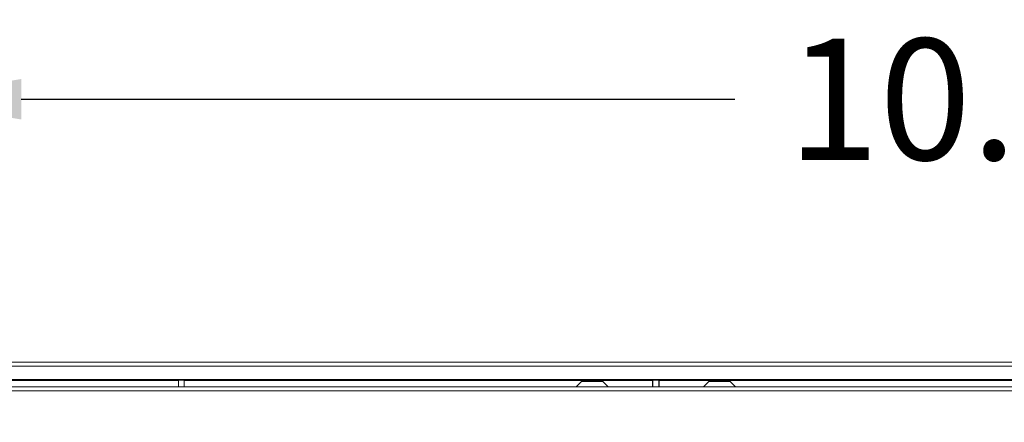
# Model space of a CAD drawing. Extents: x -5 to 81.8, y -14 to 51.1.
# Drawn here: x 48.5 to 53.4, y 27.1 to 29.1 of the extents above; entities that cross this region are included whole.
import ezdxf

# ---------------------------------------------------------------- set-up
doc = ezdxf.new("R2010")
doc.units = 0
doc.header["$MEASUREMENT"] = 0
doc.linetypes.add('DCAD_CONTINUOUS', pattern=[0])
doc.layers.add('00_COMPONENTS', color=7, linetype='DCAD_CONTINUOUS', lineweight=0)
doc.layers.add('Layer 388', color=5, linetype='Continuous', lineweight=0, true_color=0x0000ff)
doc.styles.add('DC_TEXTSTYLE4', font='arial_0.ttf', dxfattribs={"height": 0.6})
doc.dimstyles.get("Standard").update_dxf_attribs({"dimtxt": 0.18, "dimasz": 0.18, "dimexe": 0.18, "dimexo": 0.0625, "dimgap": 0.09, "dimtad": 0, "dimtih": 1, "dimtoh": 1, "dimdec": 4, "dimzin": 0, "dimdsep": 46, "dimtxsty": 'Standard', "dimcen": 0.09, "dimadec": 0, "dimazin": 0, "dimtfac": 1, "dimtdec": 4, "dimtofl": 0, "dimtmove": 0, "dimatfit": 3, "dimfxl": 0, "dimtolj": 1, "dimtzin": 0, "dimarcsym": 0})

# ---------------------------------------------------------------- blocks, each defined once
blk = doc.blocks.new('*D21')
at = {"layer": 'Defpoints', "color": 0}
for p in [(58.762, 28.7464), (47.9352, 26.7), (58.762, 22.622)]:
    blk.add_point(p, dxfattribs=at)
at = {"layer": 'Layer 388', "color": 0, "lineweight": -2, "ltscale": 0.07874}
for p, q in [((47.9352, 26.7625), (47.9352, 28.7564)), ((48.5352, 28.7464), (52.0655, 28.7464)), ((58.162, 28.7464), (54.6317, 28.7464)), ((58.762, 22.6845), (58.762, 28.7564))]:
    blk.add_line(p, q, dxfattribs=at)
at = {"layer": 'Layer 388', "color": 0}
for points in [[(48.5352, 28.8464), (48.5352, 28.6464), (47.9352, 28.7464)], [(58.162, 28.6464), (58.162, 28.8464), (58.762, 28.7464)]]:
    blk.add_solid(points, dxfattribs=at)
at = {"layer": 'Layer 388', "color": 0, "lineweight": 0, "insert": (53.3486, 28.7464), "char_height": 0.6, "attachment_point": 5, "style": 'DC_TEXTSTYLE4'}
blk.add_mtext('\\A1;10.83', dxfattribs=at)

msp = doc.modelspace()

# ---------------------------------------------------------------- linework, layer by layer
at = {"layer": '00_COMPONENTS', "linetype": 'DCAD_CONTINUOUS', "lineweight": 0, "ltscale": 0.004921}
for p, q in [((48.2109, 27.4447), (77.1872, 27.4447)), ((48.2109, 27.425), (77.1872, 27.425)), ((49.3132, 27.3541), (48.3352, 27.3541)), ((76.9983, 27.3602), (48.3998, 27.3602)), ((49.3132, 27.3568), (49.3132, 27.3236)), ((49.3408, 27.3568), (49.3132, 27.3568)), ((49.3408, 27.3568), (49.3408, 27.3236)), ((51.6587, 27.3541), (49.3408, 27.3541)), ((51.3073, 27.3492), (51.2817, 27.3236)), ((51.3073, 27.3492), (51.4136, 27.3492)), ((51.4136, 27.3492), (51.4392, 27.3236)), ((51.6601, 27.3568), (51.6587, 27.3541)), ((51.6587, 27.3541), (51.6587, 27.3236)), ((51.6601, 27.3568), (51.6601, 27.3236)), ((51.6601, 27.3568), (51.6907, 27.3568)), ((51.6907, 27.3568), (51.6907, 27.3236)), ((51.6907, 27.3568), (51.6921, 27.3541)), ((51.6921, 27.3541), (51.6921, 27.3236)), ((55.14, 27.3541), (51.6921, 27.3541)), ((51.9372, 27.3492), (51.9116, 27.3236)), ((51.9372, 27.3492), (52.0435, 27.3492)), ((52.0435, 27.3492), (52.0691, 27.3236)), ((48.4333, 27.3236), (76.9648, 27.3236)), ((48.4333, 27.3039), (76.9648, 27.3039))]:
    msp.add_line(p, q, dxfattribs=at)

# ---------------------------------------------------------------- dimensions: what is measured, and where the dimension line sits
at = {"layer": 'Layer 388', "lineweight": 0, "ltscale": 0.07874}
dim = msp.add_linear_dim(base=(58.762, 28.7464), p1=(47.9352, 26.7), p2=(58.762, 22.622), dimstyle='Standard', override={"dimtxt": 0.6, "dimasz": 0.6, "dimexe": 0.01, "dimgap": 0.3, "dimtad": 0, "dimjust": 0, "dimtih": 1, "dimtoh": 0, "dimdec": 2, "dimzin": 0, "dimlunit": 2, "dimtxsty": 'DC_TEXTSTYLE4', "dimsah": 0, "dimtol": 0, "dimtfac": 1, "dimtdec": 3, "dimtix": 0, "dimtofl": 1, "dimtmove": 0, "dimfxl": 20, "dimfxlon": 1}, dxfattribs=at)
dim.commit()
dim.dimension.update_dxf_attribs({"geometry": '*D21', "text_midpoint": (53.3486, 28.7464)})

doc.saveas('drawing.dxf')
